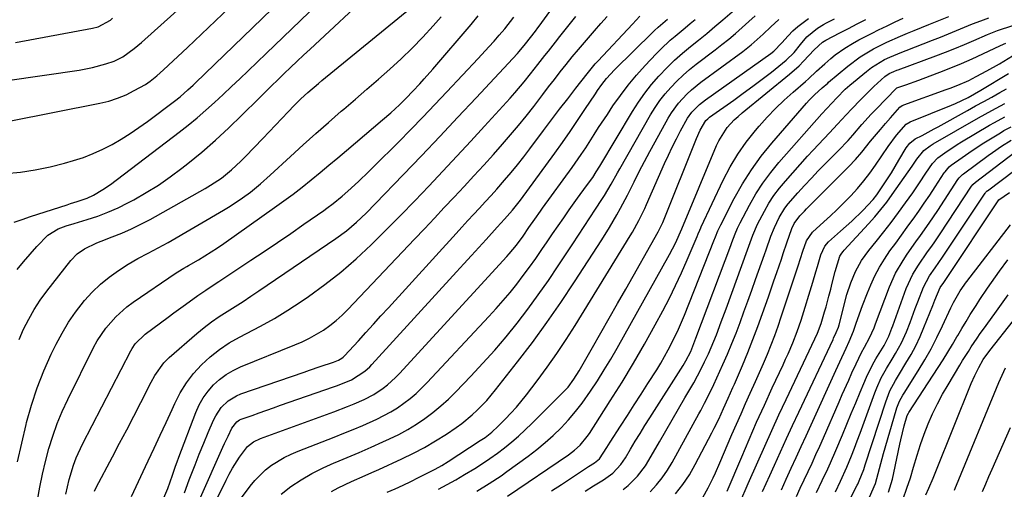
# Model space of a CAD drawing. Units: inches. Extents: x 1820356 to 1825601, y 415747 to 421020.
# Drawn here: x 1820626 to 1820932, y 417240 to 417386 of the extents above; entities that cross this region are included whole.
import ezdxf

# ---------------------------------------------------------------- set-up
doc = ezdxf.new("R2010")
doc.units = ezdxf.units.IN
doc.header["$MEASUREMENT"] = 0
doc.layers.add('7', color=7, linetype='Continuous')
doc.layers.add('8', color=7, linetype='Continuous')

msp = doc.modelspace()

# ---------------------------------------------------------------- linework, layer by layer
at = {"layer": '7', "color": 18}
for points in [[(1820625.01, 417308.69, 1868), (1820626.95, 417311.14, 1868), (1820628.98, 417313.51, 1868), (1820631.07, 417315.84, 1868), (1820634.5, 417319.4, 1868), (1820637.75, 417321.37, 1868), (1820640.18, 417322.27, 1868), (1820642.65, 417323.06, 1868), (1820646.75, 417324.26, 1868), (1820650.01, 417325.33, 1868), (1820653.21, 417326.53, 1868), (1820656.34, 417327.92, 1868), (1820659.41, 417329.45, 1868), (1820661.24, 417330.43, 1868), (1820665.13, 417332.64, 1868), (1820668.92, 417334.99, 1868), (1820672.58, 417337.53, 1868), (1820676.16, 417340.21, 1868), (1820678.01, 417341.67, 1868), (1820682.37, 417345.25, 1868), (1820686.66, 417348.93, 1868), (1820690.81, 417352.75, 1868), (1820694.87, 417356.67, 1868), (1820700.11, 417361.9, 1868), (1820702.08, 417363.86, 1868), (1820704.05, 417365.8, 1868), (1820706.04, 417367.74, 1868), (1820708.03, 417369.66, 1868), (1820710.03, 417371.58, 1868), (1820712.04, 417373.49, 1868), (1820714.06, 417375.39, 1868), (1820716.08, 417377.29, 1868), (1820735.69, 417395.64, 1868)], [(1820649.01, 417239.75, 1878), (1820649.57, 417240.95, 1878), (1820654.62, 417250.48, 1878), (1820656.83, 417254.68, 1878), (1820659.04, 417258.89, 1878), (1820661.22, 417263.11, 1878), (1820663.4, 417267.33, 1878), (1820666.63, 417273.66, 1878), (1820667.79, 417275.75, 1878), (1820670.53, 417279.66, 1878), (1820672.23, 417281.33, 1878), (1820680.82, 417288.78, 1878), (1820683.08, 417290.65, 1878), (1820685.4, 417292.43, 1878), (1820687.8, 417294.1, 1878), (1820690.26, 417295.68, 1878), (1820692.75, 417297.23, 1878), (1820695.23, 417298.8, 1878), (1820697.69, 417300.41, 1878), (1820700.12, 417302.04, 1878), (1820724.06, 417318.34, 1878), (1820727.39, 417320.78, 1878), (1820730.53, 417323.44, 1878), (1820733.54, 417326.28, 1878), (1820736.45, 417329.21, 1878), (1820745.02, 417338.12, 1878), (1820750.73, 417344.08, 1878), (1820756.41, 417350.05, 1878), (1820762.07, 417356.06, 1878), (1820767.71, 417362.08, 1878), (1820780.61, 417375.92, 1878), (1820781.11, 417376.48, 1878), (1820783.12, 417378.91, 1878), (1820786.16, 417382.82, 1878), (1820786.94, 417383.86, 1878), (1820787.32, 417384.39, 1878), (1820796.15, 417396.61, 1878)], [(1820608.27, 417352.1, 1862), (1820650.72, 417360.43, 1862), (1820653.5, 417361.12, 1862), (1820656.21, 417361.97, 1862), (1820658.83, 417363.08, 1862), (1820661.39, 417364.36, 1862), (1820664.85, 417366.29, 1862), (1820666.36, 417367.25, 1862), (1820668.44, 417368.95, 1862), (1820670.43, 417370.77, 1862), (1820677.9, 417377.79, 1862), (1820682.29, 417381.91, 1862), (1820686.67, 417386.04, 1862), (1820691.05, 417390.17, 1862)], [(1820621.29, 417338.54, 1864), (1820625.96, 417339.02, 1864), (1820630.6, 417339.69, 1864), (1820635.18, 417340.65, 1864), (1820639.73, 417341.8, 1864), (1820642.46, 417342.58, 1864), (1820645.57, 417343.59, 1864), (1820648.62, 417344.75, 1864), (1820651.59, 417346.11, 1864), (1820654.49, 417347.62, 1864), (1820657.31, 417349.29, 1864), (1820660.09, 417351.02, 1864), (1820662.8, 417352.86, 1864), (1820665.47, 417354.78, 1864), (1820673.93, 417361.1, 1864), (1820675.64, 417362.43, 1864), (1820678.09, 417364.56, 1864), (1820679.68, 417366.04, 1864), (1820680.46, 417366.78, 1864), (1820704.15, 417389.68, 1864)], [(1820623.98, 417323.4, 1866), (1820626.55, 417324.31, 1866), (1820629.14, 417325.18, 1866), (1820640.48, 417328.86, 1866), (1820641.53, 417329.2, 1866), (1820643.62, 417329.86, 1866), (1820646.73, 417330.92, 1866), (1820648.7, 417331.86, 1866), (1820651.65, 417333.58, 1866), (1820653.95, 417335.19, 1866), (1820675.34, 417351.43, 1866), (1820678.17, 417353.64, 1866), (1820680.96, 417355.91, 1866), (1820683.69, 417358.26, 1866), (1820686.36, 417360.67, 1866), (1820689, 417363.12, 1866), (1820691.62, 417365.58, 1866), (1820694.23, 417368.06, 1866), (1820696.84, 417370.54, 1866), (1820702.37, 417375.87, 1866), (1820707.73, 417381.02, 1866), (1820713.09, 417386.18, 1866), (1820718.46, 417391.33, 1866)], [(1820624.43, 417379.33, 1858), (1820648.42, 417383.73, 1858), (1820650.12, 417384.18, 1858), (1820653.96, 417386.28, 1858), (1820654.64, 417386.84, 1858)], [(1820625.11, 417248.91, 1872), (1820626.38, 417254.73, 1872), (1820627.76, 417260.53, 1872), (1820627.9, 417261.1, 1872), (1820629.45, 417266.54, 1872), (1820631.21, 417271.91, 1872), (1820633.28, 417277.16, 1872), (1820635.58, 417282.33, 1872), (1820637.11, 417285.52, 1872), (1820638.92, 417288.96, 1872), (1820640.89, 417292.29, 1872), (1820643.1, 417295.47, 1872), (1820645.9, 417299.06, 1872), (1820648.3, 417301.68, 1872), (1820650.83, 417304.14, 1872), (1820653.58, 417306.36, 1872), (1820656.48, 417308.41, 1872), (1820659.51, 417310.36, 1872), (1820662.54, 417312.17, 1872), (1820665.67, 417313.8, 1872), (1820667.25, 417314.58, 1872), (1820670.37, 417316.24, 1872), (1820671.91, 417317.11, 1872), (1820689.19, 417327.14, 1872), (1820691.2, 417328.36, 1872), (1820695.1, 417330.99, 1872), (1820697.49, 417332.79, 1872), (1820700.65, 417335.35, 1872), (1820703.69, 417338.04, 1872), (1820710, 417343.9, 1872), (1820713.89, 417347.46, 1872), (1820717.81, 417350.99, 1872), (1820721.77, 417354.47, 1872), (1820725.76, 417357.92, 1872), (1820726.55, 417358.6, 1872), (1820730.16, 417361.69, 1872), (1820733.76, 417364.8, 1872), (1820737.34, 417367.92, 1872), (1820740.91, 417371.06, 1872), (1820744.42, 417374.27, 1872), (1820747.83, 417377.56, 1872), (1820751.12, 417380.99, 1872), (1820754.32, 417384.49, 1872), (1820756.83, 417387.34, 1872)], [(1820631.33, 417236.92, 1874), (1820632.04, 417240.98, 1874), (1820632.84, 417245.01, 1874), (1820633.78, 417249.01, 1874), (1820634.8, 417252.99, 1874), (1820636.01, 417256.92, 1874), (1820637.36, 417260.79, 1874), (1820638.94, 417264.57, 1874), (1820640.67, 417268.29, 1874), (1820648.75, 417284.49, 1874), (1820649.88, 417286.55, 1874), (1820652.5, 417290.45, 1874), (1820655.6, 417294, 1874), (1820659.11, 417297.11, 1874), (1820661.01, 417298.52, 1874), (1820674.44, 417307.71, 1874), (1820674.91, 417308.02, 1874), (1820676.82, 417309.14, 1874), (1820677.78, 417309.69, 1874), (1820678.26, 417309.96, 1874), (1820681.35, 417311.76, 1874), (1820683.35, 417312.96, 1874), (1820687.29, 417315.48, 1874), (1820689.21, 417316.8, 1874), (1820705, 417327.95, 1874), (1820707.91, 417330.04, 1874), (1820710.78, 417332.18, 1874), (1820713.61, 417334.37, 1874), (1820716.41, 417336.6, 1874), (1820719.18, 417338.87, 1874), (1820721.95, 417341.15, 1874), (1820724.7, 417343.44, 1874), (1820727.44, 417345.75, 1874), (1820738.63, 417355.22, 1874), (1820741.15, 417357.41, 1874), (1820743.87, 417359.91, 1874), (1820746.01, 417361.99, 1874), (1820748.08, 417364.15, 1874), (1820750.21, 417366.45, 1874), (1820751.58, 417367.97, 1874), (1820754.27, 417371.04, 1874), (1820766.17, 417384.94, 1874), (1820768.4, 417387.62, 1874)], [(1820640.08, 417238.81, 1876), (1820641.11, 417243.39, 1876), (1820642.46, 417247.89, 1876), (1820643.28, 417250.09, 1876), (1820645.24, 417254.35, 1876), (1820660.27, 417283.4, 1876), (1820660.7, 417284.16, 1876), (1820661.68, 417285.59, 1876), (1820664.8, 417288.63, 1876), (1820671.9, 417293.91, 1876), (1820673.7, 417295.24, 1876), (1820677.31, 417297.86, 1876), (1820681.17, 417300.6, 1876), (1820683.6, 417302.28, 1876), (1820686.88, 417304.45, 1876), (1820687.71, 417304.99, 1876), (1820697.69, 417311.58, 1876), (1820701.83, 417314.34, 1876), (1820705.95, 417317.12, 1876), (1820710.05, 417319.93, 1876), (1820714.13, 417322.77, 1876), (1820720.3, 417327.09, 1876), (1820721.28, 417327.79, 1876), (1820723.22, 417329.23, 1876), (1820726.05, 417331.5, 1876), (1820727.86, 417333.09, 1876), (1820731.1, 417336.08, 1876), (1820734.39, 417339.22, 1876), (1820736, 417340.82, 1876), (1820743.54, 417348.35, 1876), (1820747.36, 417352.21, 1876), (1820751.15, 417356.09, 1876), (1820754.91, 417360.01, 1876), (1820758.64, 417363.95, 1876), (1820768.35, 417374.31, 1876), (1820771.67, 417377.92, 1876), (1820773.3, 417379.76, 1876), (1820774.91, 417381.6, 1876), (1820776.61, 417383.57, 1876), (1820779.46, 417387.21, 1876)], [(1820670.3, 417236.99, 1882), (1820671.82, 417240.64, 1882), (1820673.28, 417244.7, 1882), (1820674.25, 417247.53, 1882), (1820674.76, 417248.94, 1882), (1820675.28, 417250.34, 1882), (1820680.54, 417264.24, 1882), (1820681.59, 417266.58, 1882), (1820682.82, 417268.8, 1882), (1820684.32, 417270.86, 1882), (1820686, 417272.8, 1882), (1820687.91, 417274.51, 1882), (1820689.93, 417276.06, 1882), (1820692.13, 417277.33, 1882), (1820694.45, 417278.44, 1882), (1820711.34, 417285.23, 1882), (1820713.64, 417286.24, 1882), (1820715.89, 417287.33, 1882), (1820718.07, 417288.56, 1882), (1820720.21, 417289.87, 1882), (1820722.25, 417291.33, 1882), (1820724.22, 417292.86, 1882), (1820726.08, 417294.53, 1882), (1820727.86, 417296.29, 1882), (1820748.54, 417318.12, 1882), (1820751.63, 417321.4, 1882), (1820754.73, 417324.68, 1882), (1820757.82, 417327.96, 1882), (1820760.92, 417331.24, 1882), (1820763.99, 417334.54, 1882), (1820767.05, 417337.85, 1882), (1820770.09, 417341.18, 1882), (1820773.1, 417344.53, 1882), (1820775.92, 417347.68, 1882), (1820778.42, 417350.55, 1882), (1820780.88, 417353.46, 1882), (1820783.28, 417356.43, 1882), (1820785.63, 417359.44, 1882), (1820788.45, 417363.14, 1882), (1820790.27, 417365.49, 1882), (1820792.09, 417367.84, 1882), (1820793.91, 417370.19, 1882), (1820795.76, 417372.52, 1882), (1820797.63, 417374.83, 1882), (1820799.53, 417377.12, 1882), (1820802.64, 417380.76, 1882), (1820804.57, 417382.99, 1882), (1820806.5, 417385.22, 1882), (1820808.43, 417387.45, 1882)], [(1820677.03, 417239.23, 1884), (1820678.51, 417243.28, 1884), (1820680.29, 417247.94, 1884), (1820681.62, 417251.32, 1884), (1820683, 417254.68, 1884), (1820684.41, 417258.03, 1884), (1820686.06, 417261.88, 1884), (1820686.75, 417263.24, 1884), (1820688.45, 417265.74, 1884), (1820690.62, 417267.87, 1884), (1820693.17, 417269.46, 1884), (1820694.58, 417270.05, 1884), (1820714.25, 417276.82, 1884), (1820715.88, 417277.38, 1884), (1820719.16, 417278.49, 1884), (1820723.36, 417279.89, 1884), (1820724.96, 417280.52, 1884), (1820725.95, 417281.1, 1884), (1820726.39, 417281.47, 1884), (1820726.6, 417281.67, 1884), (1820726.8, 417281.87, 1884), (1820731.09, 417286.57, 1884), (1820733.43, 417289.13, 1884), (1820735.77, 417291.7, 1884), (1820738.11, 417294.26, 1884), (1820740.45, 417296.83, 1884), (1820761.5, 417319.96, 1884), (1820763.31, 417321.93, 1884), (1820765.12, 417323.9, 1884), (1820766.93, 417325.86, 1884), (1820768.76, 417327.81, 1884), (1820770.57, 417329.77, 1884), (1820772.38, 417331.74, 1884), (1820774.16, 417333.73, 1884), (1820776.54, 417336.45, 1884), (1820778.58, 417338.85, 1884), (1820780.58, 417341.27, 1884), (1820782.53, 417343.74, 1884), (1820784.43, 417346.24, 1884), (1820788.66, 417351.9, 1884), (1820791.15, 417355.23, 1884), (1820793.67, 417358.54, 1884), (1820796.2, 417361.84, 1884), (1820798.75, 417365.13, 1884), (1820802.23, 417369.58, 1884), (1820803.92, 417371.65, 1884), (1820804.79, 417372.65, 1884), (1820805.69, 417373.64, 1884), (1820816.33, 417385.03, 1884), (1820818.67, 417387.51, 1884)], [(1820682.01, 417237.75, 1886), (1820688.95, 417253.42, 1886), (1820689.47, 417254.58, 1886), (1820690.54, 417256.89, 1886), (1820691.75, 417259.41, 1886), (1820693.3, 417261.38, 1886), (1820694.14, 417261.91, 1886), (1820694.6, 417262.11, 1886), (1820698.05, 417263.35, 1886), (1820700.26, 417264.14, 1886), (1820704.69, 417265.71, 1886), (1820706.9, 417266.48, 1886), (1820723.39, 417272.2, 1886), (1820724.64, 417272.65, 1886), (1820728.93, 417274.41, 1886), (1820733.14, 417277.06, 1886), (1820734.62, 417278.4, 1886), (1820735.31, 417279.12, 1886), (1820761.62, 417307.98, 1886), (1820763.93, 417310.5, 1886), (1820766.23, 417313.03, 1886), (1820768.53, 417315.56, 1886), (1820770.83, 417318.09, 1886), (1820774.3, 417321.9, 1886), (1820776.58, 417324.38, 1886), (1820779.04, 417327.15, 1886), (1820781.53, 417330.32, 1886), (1820792.17, 417344.91, 1886), (1820794.58, 417348.26, 1886), (1820796.96, 417351.63, 1886), (1820799.28, 417355.04, 1886), (1820801.58, 417358.47, 1886), (1820804.81, 417363.37, 1886), (1820805.47, 417364.35, 1886), (1820806.86, 417366.29, 1886), (1820808.32, 417368.16, 1886), (1820810.73, 417370.78, 1886), (1820822.65, 417382.53, 1886), (1820823.2, 417383.07, 1886), (1820824.33, 417384.11, 1886), (1820827.25, 417386.61, 1886)], [(1820683.11, 417229.29, 1888), (1820689.96, 417243.22, 1888), (1820690.91, 417245.06, 1888), (1820691.92, 417246.87, 1888), (1820694.14, 417250.36, 1888), (1820696.6, 417253.67, 1888), (1820698.49, 417255.09, 1888), (1820700.64, 417256.12, 1888), (1820723.44, 417264.44, 1888), (1820727.69, 417266.07, 1888), (1820729.79, 417266.94, 1888), (1820732.9, 417268.3, 1888), (1820735.94, 417269.86, 1888), (1820738.79, 417271.76, 1888), (1820740.13, 417272.82, 1888), (1820742.67, 417275.12, 1888), (1820743.86, 417276.35, 1888), (1820777.23, 417312.73, 1888), (1820778.01, 417313.59, 1888), (1820780.24, 417316.27, 1888), (1820782.32, 417319.07, 1888), (1820784.16, 417321.77, 1888), (1820785.94, 417324.35, 1888), (1820787.75, 417326.9, 1888), (1820788.36, 417327.74, 1888), (1820797.59, 417340.44, 1888), (1820800.44, 417344.5, 1888), (1820801.81, 417346.56, 1888), (1820804.48, 417350.74, 1888), (1820805.82, 417352.83, 1888), (1820808.54, 417356.97, 1888), (1820810.26, 417359.58, 1888), (1820812.58, 417362.88, 1888), (1820815.01, 417366.09, 1888), (1820817.6, 417369.18, 1888), (1820820.3, 417372.18, 1888), (1820823.76, 417375.82, 1888), (1820825.17, 417377.26, 1888), (1820828.11, 417380, 1888), (1820829.64, 417381.31, 1888), (1820832.73, 417383.88, 1888), (1820834.27, 417385.18, 1888), (1820835.81, 417386.48, 1888)], [(1820707.04, 417238.87, 1892), (1820710.1, 417241.21, 1892), (1820713.34, 417243.32, 1892), (1820716.65, 417245.27, 1892), (1820720.09, 417247.01, 1892), (1820723.61, 417248.59, 1892), (1820723.91, 417248.71, 1892), (1820727.63, 417250.26, 1892), (1820731.34, 417251.83, 1892), (1820735.04, 417253.45, 1892), (1820738.72, 417255.08, 1892), (1820740.79, 417256.01, 1892), (1820743.64, 417257.4, 1892), (1820746.44, 417258.9, 1892), (1820749.14, 417260.57, 1892), (1820751.77, 417262.34, 1892), (1820754.3, 417264.26, 1892), (1820756.76, 417266.27, 1892), (1820759.1, 417268.41, 1892), (1820761.37, 417270.64, 1892), (1820766.09, 417275.55, 1892), (1820769.83, 417279.55, 1892), (1820773.49, 417283.63, 1892), (1820777.02, 417287.81, 1892), (1820780.47, 417292.07, 1892), (1820783.8, 417296.42, 1892), (1820787.06, 417300.82, 1892), (1820790.21, 417305.3, 1892), (1820793.29, 417309.84, 1892), (1820797.83, 417316.69, 1892), (1820799.59, 417319.37, 1892), (1820801.36, 417322.06, 1892), (1820803.11, 417324.75, 1892), (1820804.86, 417327.44, 1892), (1820806.86, 417330.53, 1892), (1820807.6, 417331.69, 1892), (1820809.71, 417335.22, 1892), (1820811.74, 417338.79, 1892), (1820812.42, 417339.98, 1892), (1820822.01, 417356.78, 1892), (1820823.41, 417359.05, 1892), (1820824.91, 417361.25, 1892), (1820826.55, 417363.35, 1892), (1820828.29, 417365.37, 1892), (1820830.16, 417367.28, 1892), (1820832.09, 417369.13, 1892), (1820834.11, 417370.87, 1892), (1820836.19, 417372.54, 1892), (1820842.04, 417376.99, 1892), (1820844.19, 417378.66, 1892), (1820846.31, 417380.37, 1892), (1820848.39, 417382.13, 1892), (1820850.44, 417383.93, 1892), (1820852.53, 417385.81, 1892), (1820854.49, 417387.57, 1892)], [(1820722.76, 417239.67, 1894), (1820724.79, 417240.77, 1894), (1820728.96, 417242.76, 1894), (1820733.2, 417244.62, 1894), (1820735.31, 417245.57, 1894), (1820737.42, 417246.52, 1894), (1820744.65, 417249.81, 1894), (1820748.21, 417251.54, 1894), (1820751.71, 417253.39, 1894), (1820755.12, 417255.4, 1894), (1820758.46, 417257.54, 1894), (1820761.51, 417259.59, 1894), (1820763.24, 417260.83, 1894), (1820766.53, 417263.5, 1894), (1820768.09, 417264.94, 1894), (1820771.03, 417268.01, 1894), (1820773.77, 417271.26, 1894), (1820780.58, 417279.95, 1894), (1820785.21, 417286.03, 1894), (1820789.73, 417292.19, 1894), (1820794.09, 417298.47, 1894), (1820798.32, 417304.83, 1894), (1820806.8, 417317.93, 1894), (1820809.22, 417321.8, 1894), (1820811.53, 417325.75, 1894), (1820812.64, 417327.74, 1894), (1820814.79, 417331.78, 1894), (1820816.9, 417336.02, 1894), (1820818.48, 417339.16, 1894), (1820820.09, 417342.28, 1894), (1820821.74, 417345.38, 1894), (1820823.42, 417348.46, 1894), (1820827.48, 417355.8, 1894), (1820828.46, 417357.43, 1894), (1820830.7, 417360.49, 1894), (1820833.29, 417363.27, 1894), (1820834.68, 417364.56, 1894), (1820837.64, 417366.95, 1894), (1820850.65, 417376.48, 1894), (1820853.27, 417378.54, 1894), (1820856.96, 417381.9, 1894), (1820859.38, 417384.2, 1894), (1820861.92, 417386.52, 1894)], [(1820740.05, 417239.44, 1896), (1820742.52, 417240.5, 1896), (1820744.98, 417241.6, 1896), (1820747.41, 417242.77, 1896), (1820749.83, 417243.97, 1896), (1820755.03, 417246.64, 1896), (1820757.06, 417247.75, 1896), (1820759.02, 417248.96, 1896), (1820769.02, 417255.48, 1896), (1820770.5, 417256.49, 1896), (1820772.6, 417258.15, 1896), (1820774.57, 417259.97, 1896), (1820776.83, 417262.25, 1896), (1820778.55, 417264.05, 1896), (1820780.23, 417265.9, 1896), (1820783.39, 417269.76, 1896), (1820786.71, 417274.1, 1896), (1820789.83, 417278.31, 1896), (1820792.85, 417282.57, 1896), (1820795.75, 417286.92, 1896), (1820798.55, 417291.33, 1896), (1820815.64, 417319.14, 1896), (1820816.35, 417320.32, 1896), (1820818.35, 417323.94, 1896), (1820820.15, 417327.66, 1896), (1820820.72, 417328.92, 1896), (1820826.33, 417341.66, 1896), (1820827.51, 417344.24, 1896), (1820828.72, 417346.8, 1896), (1820830, 417349.33, 1896), (1820831.31, 417351.85, 1896), (1820833.5, 417355.81, 1896), (1820834.83, 417357.64, 1896), (1820837.24, 417360.07, 1896), (1820839.03, 417361.47, 1896), (1820859.4, 417375.92, 1896), (1820860.33, 417376.65, 1896), (1820862.8, 417379.21, 1896), (1820864.79, 417381.44, 1896), (1820866.24, 417382.93, 1896), (1820867.77, 417384.33, 1896), (1820871.14, 417386.76, 1896)], [(1820755.98, 417240.34, 1898), (1820758.72, 417241.82, 1898), (1820761.44, 417243.34, 1898), (1820764.13, 417244.92, 1898), (1820767.3, 417246.83, 1898), (1820769.68, 417248.36, 1898), (1820772.03, 417249.93, 1898), (1820774.32, 417251.58, 1898), (1820776.58, 417253.28, 1898), (1820778.78, 417255.06, 1898), (1820780.94, 417256.89, 1898), (1820783.02, 417258.8, 1898), (1820785.06, 417260.76, 1898), (1820794.94, 417270.63, 1898), (1820796.32, 417272.13, 1898), (1820798.16, 417274.58, 1898), (1820799.79, 417277.19, 1898), (1820803.94, 417284.48, 1898), (1820806.53, 417289.02, 1898), (1820809.11, 417293.56, 1898), (1820811.69, 417298.1, 1898), (1820814.27, 417302.64, 1898), (1820824.35, 417320.39, 1898), (1820824.81, 417321.22, 1898), (1820825.82, 417323.38, 1898), (1820826, 417323.82, 1898), (1820836.24, 417349.49, 1898), (1820837.38, 417352.06, 1898), (1820839.2, 417355.1, 1898), (1820839.76, 417355.62, 1898), (1820840.06, 417355.86, 1898), (1820840.36, 417356.09, 1898), (1820847.85, 417361.4, 1898), (1820850.81, 417363.53, 1898), (1820853.76, 417365.69, 1898), (1820856.66, 417367.9, 1898), (1820859.55, 417370.13, 1898), (1820864.18, 417373.77, 1898), (1820866.64, 417376.24, 1898), (1820868.62, 417378.67, 1898), (1820870.58, 417381.13, 1898), (1820873.91, 417383.82, 1898), (1820875.79, 417384.92, 1898), (1820876.75, 417385.43, 1898), (1820879.24, 417386.68, 1898)], [(1820777.46, 417238.21, 1902), (1820796.42, 417251.09, 1902), (1820798.3, 417252.5, 1902), (1820800.03, 417254.08, 1902), (1820802.3, 417256.77, 1902), (1820802.97, 417257.74, 1902), (1820809.45, 417267.84, 1902), (1820813.1, 417273.67, 1902), (1820816.66, 417279.55, 1902), (1820820.08, 417285.5, 1902), (1820823.42, 417291.51, 1902), (1820825.78, 417295.89, 1902), (1820827.82, 417299.77, 1902), (1820829.77, 417303.7, 1902), (1820831.62, 417307.67, 1902), (1820833.39, 417311.69, 1902), (1820836.51, 417319.02, 1902), (1820836.82, 417319.77, 1902), (1820837.26, 417320.9, 1902), (1820837.57, 417321.64, 1902), (1820837.74, 417322.01, 1902), (1820844.6, 417336.51, 1902), (1820846.74, 417340.6, 1902), (1820849.08, 417344.55, 1902), (1820851.73, 417348.31, 1902), (1820854.59, 417351.93, 1902), (1820855.74, 417353.28, 1902), (1820858.23, 417356.07, 1902), (1820860.81, 417358.77, 1902), (1820863.51, 417361.35, 1902), (1820866.29, 417363.85, 1902), (1820870.2, 417367.21, 1902), (1820871.08, 417367.98, 1902), (1820873.63, 417370.36, 1902), (1820876.18, 417372.73, 1902), (1820878.04, 417374.34, 1902), (1820879.44, 417375.47, 1902), (1820882.38, 417377.55, 1902), (1820884.78, 417378.99, 1902), (1820886.78, 417380.11, 1902), (1820890.86, 417382.26, 1902), (1820892.92, 417383.28, 1902), (1820895.58, 417384.55, 1902), (1820898.06, 417385.72, 1902), (1820900.55, 417386.86, 1902)], [(1820791.19, 417239.86, 1904), (1820794.26, 417241.89, 1904), (1820797.34, 417243.91, 1904), (1820802.66, 417247.39, 1904), (1820804.54, 417248.56, 1904), (1820806.09, 417249.86, 1904), (1820808.35, 417253.39, 1904), (1820809.37, 417254.98, 1904), (1820812.62, 417259.99, 1904), (1820814.76, 417263.29, 1904), (1820816.9, 417266.59, 1904), (1820819.02, 417269.9, 1904), (1820821.14, 417273.21, 1904), (1820823.88, 417277.5, 1904), (1820825.14, 417279.54, 1904), (1820827.5, 417283.69, 1904), (1820829.66, 417287.96, 1904), (1820830.67, 417290.12, 1904), (1820832.54, 417294.53, 1904), (1820841.71, 417317.61, 1904), (1820842.21, 417318.88, 1904), (1820842.94, 417320.78, 1904), (1820843.49, 417322.02, 1904), (1820843.79, 417322.63, 1904), (1820847.99, 417330.76, 1904), (1820850.56, 417335.32, 1904), (1820853.33, 417339.74, 1904), (1820856.42, 417343.95, 1904), (1820859.71, 417348.02, 1904), (1820870.53, 417360.45, 1904), (1820871.33, 417361.34, 1904), (1820873.01, 417363.04, 1904), (1820875.39, 417365.19, 1904), (1820877.08, 417366.71, 1904), (1820877.37, 417366.96, 1904), (1820883.34, 417371.99, 1904), (1820887.21, 417374.89, 1904), (1820891.37, 417377.38, 1904), (1820895.51, 417379.4, 1904), (1820899.72, 417381.29, 1904), (1820901.85, 417382.19, 1904), (1820903.98, 417383.07, 1904), (1820908.52, 417384.91, 1904), (1820910.59, 417385.75, 1904), (1820914.71, 417387.42, 1904)], [(1820801.64, 417239.81, 1906), (1820804.2, 417241.44, 1906), (1820807.29, 417243.27, 1906), (1820810.26, 417245.4, 1906), (1820812.77, 417248.08, 1906), (1820814.15, 417250.11, 1906), (1820815.78, 417252.88, 1906), (1820817.23, 417255.31, 1906), (1820818.71, 417257.74, 1906), (1820820.2, 417260.15, 1906), (1820821.72, 417262.55, 1906), (1820832.14, 417278.9, 1906), (1820832.98, 417280.31, 1906), (1820834.47, 417283.22, 1906), (1820836.07, 417287.33, 1906), (1820846.93, 417316.2, 1906), (1820847.27, 417317.09, 1906), (1820848.26, 417319.78, 1906), (1820848.99, 417321.54, 1906), (1820849.39, 417322.4, 1906), (1820849.83, 417323.25, 1906), (1820852.74, 417328.72, 1906), (1820854.76, 417332.22, 1906), (1820856.94, 417335.61, 1906), (1820859.35, 417338.84, 1906), (1820861.91, 417341.96, 1906), (1820875.28, 417357.13, 1906), (1820878.4, 417360.49, 1906), (1820879.87, 417362.1, 1906), (1820882.56, 417364.78, 1906), (1820883.99, 417366.04, 1906), (1820889.15, 417370.34, 1906), (1820890.66, 417371.53, 1906), (1820894.77, 417374.01, 1906), (1820896.39, 417374.75, 1906), (1820900.18, 417376.35, 1906), (1820901.45, 417376.86, 1906), (1820909.63, 417380.02, 1906), (1820912.15, 417381.01, 1906), (1820914.66, 417382.01, 1906), (1820917.16, 417383.04, 1906), (1820919.66, 417384.09, 1906), (1820922.16, 417385.11, 1906), (1820924.68, 417386.1, 1906), (1820927.22, 417387.02, 1906)], [(1820813.42, 417240.26, 1908), (1820815, 417241.53, 1908), (1820817.89, 417244.42, 1908), (1820820.36, 417247.66, 1908), (1820821.44, 417249.4, 1908), (1820824.71, 417255.11, 1908), (1820826.68, 417258.54, 1908), (1820828.66, 417261.96, 1908), (1820830.65, 417265.38, 1908), (1820832.65, 417268.79, 1908), (1820834.18, 417271.38, 1908), (1820835.4, 417273.5, 1908), (1820837.71, 417277.81, 1908), (1820838.8, 417280, 1908), (1820839.97, 417282.48, 1908), (1820841.67, 417286.44, 1908), (1820842.45, 417288.44, 1908), (1820843.96, 417292.48, 1908), (1820845.45, 417296.52, 1908), (1820852.15, 417314.79, 1908), (1820852.99, 417317.1, 1908), (1820853.84, 417319.4, 1908), (1820855.28, 417322.79, 1908), (1820857.38, 417326.81, 1908), (1820858.81, 417329.3, 1908), (1820860.36, 417331.71, 1908), (1820862.08, 417334, 1908), (1820863.91, 417336.21, 1908), (1820870.84, 417343.97, 1908), (1820872.51, 417345.81, 1908), (1820874.19, 417347.64, 1908), (1820877.62, 417351.24, 1908), (1820880.16, 417353.87, 1908), (1820882.81, 417356.77, 1908), (1820884.57, 417358.71, 1908), (1820885.48, 417359.65, 1908), (1820886.39, 417360.59, 1908), (1820891.39, 417365.62, 1908), (1820894.86, 417368.72, 1908), (1820896.17, 417369.63, 1908), (1820897.69, 417370.34, 1908), (1820898.53, 417370.68, 1908), (1820898.96, 417370.84, 1908), (1820910.74, 417375.17, 1908), (1820913.71, 417376.3, 1908), (1820916.66, 417377.46, 1908), (1820919.6, 417378.68, 1908), (1820922.51, 417379.94, 1908), (1820926.81, 417381.82, 1908), (1820929.9, 417383.04, 1908), (1820934.64, 417384.6, 1908)], [(1820829.7, 417238.98, 1912), (1820832, 417241.84, 1912), (1820834.04, 417244.89, 1912), (1820835.89, 417248.08, 1912), (1820841.03, 417257.89, 1912), (1820841.76, 417259.31, 1912), (1820843.17, 417262.18, 1912), (1820844.68, 417265.46, 1912), (1820846.16, 417268.7, 1912), (1820847.6, 417271.96, 1912), (1820848.07, 417273.05, 1912), (1820850.54, 417278.85, 1912), (1820852.2, 417282.86, 1912), (1820853.81, 417286.89, 1912), (1820855.33, 417290.95, 1912), (1820856.81, 417295.03, 1912), (1820858.62, 417300.19, 1912), (1820859.5, 417302.71, 1912), (1820860.37, 417305.22, 1912), (1820861.24, 417307.74, 1912), (1820862.69, 417311.97, 1912), (1820863.26, 417313.64, 1912), (1820864.39, 417316.98, 1912), (1820865.93, 417321.46, 1912), (1820866.61, 417322.98, 1912), (1820868.46, 417325.43, 1912), (1820869.83, 417326.88, 1912), (1820870.52, 417327.6, 1912), (1820871.22, 417328.3, 1912), (1820881.51, 417338.52, 1912), (1820883.63, 417340.7, 1912), (1820885.7, 417342.93, 1912), (1820887.69, 417345.23, 1912), (1820890.44, 417348.61, 1912), (1820893.47, 417352.29, 1912), (1820895.02, 417354.1, 1912), (1820896.6, 417355.89, 1912), (1820899.55, 417359.17, 1912), (1820900.25, 417359.71, 1912), (1820900.57, 417359.87, 1912), (1820900.73, 417359.94, 1912), (1820913.96, 417364.7, 1912), (1820915.15, 417365.13, 1912), (1820917.52, 417366.04, 1912), (1820921.02, 417367.53, 1912), (1820922.16, 417368.1, 1912), (1820923.28, 417368.69, 1912), (1820926.58, 417370.5, 1912), (1820930.47, 417372.73, 1912), (1820934.56, 417375.18, 1912)], [(1820838.27, 417237.82, 1914), (1820839.92, 417240.83, 1914), (1820841.43, 417243.92, 1914), (1820842.15, 417245.48, 1914), (1820843.54, 417248.62, 1914), (1820847.3, 417257.4, 1914), (1820848.7, 417260.63, 1914), (1820850.11, 417263.85, 1914), (1820851.54, 417267.05, 1914), (1820853, 417270.26, 1914), (1820854.61, 417273.83, 1914), (1820855.87, 417276.67, 1914), (1820857.1, 417279.52, 1914), (1820858.32, 417282.38, 1914), (1820859.48, 417285.26, 1914), (1820860.6, 417288.15, 1914), (1820861.65, 417291.07, 1914), (1820862.65, 417294.01, 1914), (1820867.86, 417309.9, 1914), (1820869.33, 417314.4, 1914), (1820870.47, 417317.6, 1914), (1820872.3, 417320.31, 1914), (1820875.91, 417323.55, 1914), (1820877.96, 417325.41, 1914), (1820879.96, 417327.3, 1914), (1820881.92, 417329.24, 1914), (1820884.27, 417331.66, 1914), (1820886.32, 417333.92, 1914), (1820888.29, 417336.25, 1914), (1820890.15, 417338.68, 1914), (1820891.94, 417341.17, 1914), (1820895.91, 417347.01, 1914), (1820898.45, 417350.46, 1914), (1820901.44, 417353.93, 1914), (1820902.73, 417354.66, 1914), (1820915.54, 417359.8, 1914), (1820916.87, 417360.36, 1914), (1820920.75, 417362.24, 1914), (1820924.69, 417364.44, 1914), (1820933.29, 417369.66, 1914)], [(1820845.8, 417239.75, 1916), (1820850.32, 417250.44, 1916), (1820852.63, 417255.83, 1916), (1820854.98, 417261.19, 1916), (1820857.39, 417266.53, 1916), (1820859.83, 417271.86, 1916), (1820863.19, 417279.08, 1916), (1820863.97, 417280.78, 1916), (1820864.74, 417282.49, 1916), (1820866.22, 417285.94, 1916), (1820867.58, 417289.44, 1916), (1820868.19, 417291.21, 1916), (1820868.78, 417292.99, 1916), (1820872.46, 417304.82, 1916), (1820873.43, 417308.02, 1916), (1820873.9, 417309.63, 1916), (1820874.93, 417313.32, 1916), (1820876.17, 417315.97, 1916), (1820877.33, 417317.28, 1916), (1820881.11, 417320.61, 1916), (1820884.6, 417323.79, 1916), (1820887.97, 417327.08, 1916), (1820891.23, 417330.47, 1916), (1820892.32, 417331.93, 1916), (1820894.43, 417335.05, 1916), (1820896.88, 417338.82, 1916), (1820899.18, 417342.67, 1916), (1820901.44, 417346.55, 1916), (1820902.61, 417348.04, 1916), (1820904.32, 417349.33, 1916), (1820906.43, 417350.44, 1916), (1820910.17, 417352.43, 1916), (1820911.4, 417353.11, 1916), (1820920.58, 417358.18, 1916), (1820923.1, 417359.57, 1916), (1820925.61, 417360.96, 1916), (1820928.13, 417362.35, 1916), (1820930.65, 417363.74, 1916), (1820932.68, 417364.86, 1916)], [(1820850.35, 417237.59, 1918), (1820851.71, 417240.67, 1918), (1820852.38, 417242.2, 1918), (1820855.32, 417248.89, 1918), (1820857.48, 417253.77, 1918), (1820859.67, 417258.63, 1918), (1820861.9, 417263.47, 1918), (1820864.17, 417268.3, 1918), (1820873.12, 417287.18, 1918), (1820873.92, 417288.94, 1918), (1820875.05, 417291.95, 1918), (1820876.13, 417295.54, 1918), (1820876.6, 417297.15, 1918), (1820877.47, 417300.4, 1918), (1820878.03, 417302.61, 1918), (1820878.48, 417304.43, 1918), (1820879.38, 417308.08, 1918), (1820880.87, 417312.83, 1918), (1820881.51, 417313.81, 1918), (1820881.87, 417314.27, 1918), (1820882.25, 417314.71, 1918), (1820889.82, 417322.92, 1918), (1820891.77, 417325.12, 1918), (1820893.65, 417327.36, 1918), (1820895.44, 417329.68, 1918), (1820897.17, 417332.05, 1918), (1820903.36, 417340.9, 1918), (1820904.82, 417343.06, 1918), (1820907.03, 417345.74, 1918), (1820908.91, 417347.15, 1918), (1820909.91, 417347.76, 1918), (1820924.01, 417355.87, 1918), (1820928.08, 417358.15, 1918), (1820932.2, 417360.33, 1918)], [(1820862.66, 417240.16, 1922), (1820864.2, 417243.52, 1922), (1820865.75, 417246.89, 1922), (1820867.29, 417250.25, 1922), (1820868.83, 417253.62, 1922), (1820870.37, 417256.99, 1922), (1820871.9, 417260.36, 1922), (1820879.64, 417277.33, 1922), (1820880.85, 417279.99, 1922), (1820882.81, 417284.26, 1922), (1820883.75, 417286.35, 1922), (1820885.09, 417289.51, 1922), (1820885.86, 417291.66, 1922), (1820886.47, 417293.52, 1922), (1820887.88, 417297.53, 1922), (1820889.45, 417301.47, 1922), (1820890.51, 417303.98, 1922), (1820891.78, 417306.72, 1922), (1820893.18, 417309.39, 1922), (1820894.75, 417311.96, 1922), (1820896.44, 417314.47, 1922), (1820898.22, 417316.92, 1922), (1820900, 417319.37, 1922), (1820901.77, 417321.83, 1922), (1820903.54, 417324.29, 1922), (1820903.63, 417324.41, 1922), (1820905.38, 417326.88, 1922), (1820907.11, 417329.37, 1922), (1820908.8, 417331.88, 1922), (1820910.47, 417334.41, 1922), (1820913.34, 417338.81, 1922), (1820913.57, 417339.14, 1922), (1820914.9, 417340.63, 1922), (1820915.52, 417341.13, 1922), (1820918.92, 417343.57, 1922), (1820920.96, 417345, 1922), (1820925.12, 417347.75, 1922), (1820927.23, 417349.07, 1922), (1820930.82, 417351.26, 1922), (1820931.91, 417351.9, 1922), (1820934.15, 417353.1, 1922)], [(1820867.33, 417238.08, 1924), (1820868.56, 417240.69, 1924), (1820869.78, 417243.29, 1924), (1820871, 417245.89, 1924), (1820872.21, 417248.51, 1924), (1820873.4, 417251.12, 1924), (1820874.58, 417253.75, 1924), (1820875.74, 417256.38, 1924), (1820880.61, 417267.5, 1924), (1820881.61, 417269.78, 1924), (1820883.62, 417274.34, 1924), (1820884.63, 417276.62, 1924), (1820885.89, 417279.39, 1924), (1820887.62, 417282.88, 1924), (1820888.53, 417284.6, 1924), (1820890.07, 417287.42, 1924), (1820891.49, 417290.52, 1924), (1820891.99, 417291.8, 1924), (1820896.3, 417303.3, 1924), (1820898.17, 417307.55, 1924), (1820900.52, 417311.55, 1924), (1820901.82, 417313.48, 1924), (1820904.49, 417317.31, 1924), (1820905.9, 417319.27, 1924), (1820908.64, 417323.15, 1924), (1820911.29, 417327.09, 1924), (1820917.58, 417336.69, 1924), (1820917.94, 417337.2, 1924), (1820919.03, 417338.3, 1924), (1820919.28, 417338.49, 1924), (1820926.94, 417344.12, 1924), (1820928.32, 417345.12, 1924), (1820931.14, 417347.04, 1924), (1820934.19, 417348.98, 1924)], [(1820873.63, 417239.37, 1926), (1820875.4, 417243.06, 1926), (1820877.14, 417246.76, 1926), (1820877.99, 417248.62, 1926), (1820879.61, 417252.37, 1926), (1820881.65, 417257.26, 1926), (1820883.03, 417260.59, 1926), (1820884.41, 417263.91, 1926), (1820885.78, 417267.24, 1926), (1820887.15, 417270.57, 1926), (1820888.27, 417273.29, 1926), (1820889.12, 417275.24, 1926), (1820891.02, 417279.04, 1926), (1820892.07, 417280.89, 1926), (1820893.59, 417283.43, 1926), (1820894.6, 417285.09, 1926), (1820896.11, 417287.95, 1926), (1820897.04, 417290.42, 1926), (1820897.31, 417291.16, 1926), (1820901.49, 417302.79, 1926), (1820903.56, 417307.28, 1926), (1820905.32, 417310.09, 1926), (1820908.16, 417314.17, 1926), (1820909.19, 417315.6, 1926), (1820910.17, 417316.98, 1926), (1820912.06, 417319.78, 1926), (1820921.82, 417334.58, 1926), (1820921.95, 417334.76, 1926), (1820922.22, 417335.11, 1926), (1820923.02, 417335.86, 1926), (1820935.33, 417345.19, 1926)], [(1820879.46, 417239.59, 1928), (1820881.06, 417242.83, 1928), (1820883.06, 417247.21, 1928), (1820884.47, 417250.75, 1928), (1820885.38, 417253.09, 1928), (1820886.28, 417255.43, 1928), (1820887.16, 417257.78, 1928), (1820888.03, 417260.13, 1928), (1820891.75, 417270.36, 1928), (1820892.37, 417271.93, 1928), (1820893.76, 417274.98, 1928), (1820895.37, 417277.94, 1928), (1820897.08, 417280.84, 1928), (1820898.18, 417282.62, 1928), (1820900.02, 417285.9, 1928), (1820901.55, 417289.33, 1928), (1820902.68, 417292.25, 1928), (1820904.31, 417296.54, 1928), (1820905.11, 417298.7, 1928), (1820906.83, 417303.26, 1928), (1820908.77, 417306.72, 1928), (1820910.5, 417309.19, 1928), (1820912.82, 417312.5, 1928), (1820926.06, 417332.47, 1928), (1820926.14, 417332.57, 1928), (1820926.3, 417332.78, 1928), (1820926.67, 417333.14, 1928), (1820926.78, 417333.22, 1928), (1820935.32, 417339.62, 1928)], [(1820890.11, 417237.85, 1932), (1820891.91, 417242.11, 1932), (1820892.75, 417245.22, 1932), (1820893.99, 417249.9, 1932), (1820894.43, 417251.46, 1932), (1820898.33, 417264.97, 1932), (1820898.55, 417265.67, 1932), (1820899.41, 417267.71, 1932), (1820900.48, 417269.64, 1932), (1820900.86, 417270.27, 1932), (1820905.2, 417277.19, 1932), (1820907.25, 417280.6, 1932), (1820909.21, 417284.06, 1932), (1820911.04, 417287.59, 1932), (1820912.79, 417291.18, 1932), (1820915.4, 417296.82, 1932), (1820916.17, 417298.4, 1932), (1820918.25, 417302.08, 1932), (1820919.51, 417303.87, 1932), (1820919.95, 417304.45, 1932), (1820920.39, 417305.03, 1932), (1820933.96, 417322.56, 1932)], [(1820895.98, 417239.42, 1934), (1820897.19, 417243.45, 1934), (1820897.67, 417245.5, 1934), (1820899.53, 417254.34, 1934), (1820899.84, 417255.77, 1934), (1820900.86, 417260.06, 1934), (1820901.81, 417263.35, 1934), (1820902.18, 417264, 1934), (1820902.31, 417264.21, 1934), (1820911.47, 417278.24, 1934), (1820912.98, 417280.59, 1934), (1820914.45, 417282.96, 1934), (1820915.88, 417285.35, 1934), (1820917.29, 417287.76, 1934), (1820917.54, 417288.19, 1934), (1820918.81, 417290.39, 1934), (1820920.11, 417292.57, 1934), (1820921.44, 417294.74, 1934), (1820923.21, 417297.52, 1934), (1820924.39, 417299.33, 1934), (1820926.79, 417302.93, 1934), (1820929.25, 417306.48, 1934), (1820930.51, 417308.23, 1934), (1820933.1, 417311.7, 1934)], [(1820900.54, 417237.43, 1936), (1820901.74, 417240.67, 1936), (1820902.81, 417243.96, 1936), (1820903.79, 417247.28, 1936), (1820904.87, 417251, 1936), (1820905.92, 417254.26, 1936), (1820907.09, 417257.48, 1936), (1820908.34, 417260.67, 1936), (1820909.72, 417263.81, 1936), (1820911.19, 417266.9, 1936), (1820912.81, 417269.92, 1936), (1820914.51, 417272.89, 1936), (1820918.18, 417278.96, 1936), (1820919.05, 417280.39, 1936), (1820920.83, 417283.22, 1936), (1820921.73, 417284.62, 1936), (1820923.59, 417287.4, 1936), (1820924.54, 417288.77, 1936), (1820925.51, 417290.12, 1936), (1820929.1, 417295.07, 1936), (1820931.18, 417297.96, 1936), (1820933.23, 417300.86, 1936)], [(1820907.6, 417238.67, 1938), (1820908.54, 417240.72, 1938), (1820909.84, 417243.84, 1938), (1820910.69, 417245.92, 1938), (1820921.74, 417273.24, 1938), (1820922.85, 417275.78, 1938), (1820924.11, 417278.26, 1938), (1820925.46, 417280.68, 1938), (1820927.52, 417283.54, 1938), (1820934.91, 417292.82, 1938)], [(1820925.21, 417239.68, 1942), (1820926.23, 417242, 1942), (1820927.25, 417244.32, 1942), (1820928.27, 417246.65, 1942), (1820933.94, 417259.56, 1942)]]:
    msp.add_polyline3d(points, dxfattribs=at)
at = {"layer": '8', "color": 18}
for points in [[(1820598.84, 417364.17, 1860), (1820644.24, 417370.73, 1860), (1820648.43, 417371.52, 1860), (1820652.54, 417372.65, 1860), (1820655.18, 417373.56, 1860), (1820657.8, 417374.87, 1860), (1820661.4, 417377.43, 1860), (1820663.65, 417379.34, 1860), (1820702.85, 417414.57, 1860)], [(1820625.62, 417286.92, 1870), (1820626.97, 417290.12, 1870), (1820628.54, 417293.23, 1870), (1820630.24, 417296.25, 1870), (1820632.15, 417299.14, 1870), (1820634.19, 417301.95, 1870), (1820641.7, 417311.51, 1870), (1820643.65, 417313.54, 1870), (1820645.95, 417315.16, 1870), (1820649.78, 417317.03, 1870), (1820651.1, 417317.55, 1870), (1820654.52, 417318.83, 1870), (1820657.54, 417320.04, 1870), (1820660.51, 417321.33, 1870), (1820663.42, 417322.76, 1870), (1820666.29, 417324.28, 1870), (1820683.41, 417333.87, 1870), (1820685.14, 417334.9, 1870), (1820688.48, 417337.15, 1870), (1820691.62, 417339.68, 1870), (1820694.58, 417342.41, 1870), (1820696, 417343.85, 1870), (1820701.34, 417349.45, 1870), (1820703.31, 417351.52, 1870), (1820705.28, 417353.58, 1870), (1820707.25, 417355.64, 1870), (1820709.22, 417357.7, 1870), (1820711.16, 417359.72, 1870), (1820713.21, 417361.77, 1870), (1820715.35, 417363.73, 1870), (1820718.65, 417366.56, 1870), (1820719.76, 417367.49, 1870), (1820751.23, 417393.33, 1870)], [(1820689.26, 417230.38, 1890), (1820697.39, 417241.29, 1890), (1820698.88, 417243.11, 1890), (1820702.21, 417246.36, 1890), (1820704.06, 417247.81, 1890), (1820708.05, 417250.28, 1890), (1820710.16, 417251.31, 1890), (1820712.32, 417252.24, 1890), (1820723.52, 417256.57, 1890), (1820726.52, 417257.76, 1890), (1820729.51, 417258.98, 1890), (1820732.47, 417260.24, 1890), (1820736.85, 417262.17, 1890), (1820741.19, 417264.39, 1890), (1820743.24, 417265.68, 1890), (1820747.17, 417268.57, 1890), (1820749.03, 417270.14, 1890), (1820752.52, 417273.54, 1890), (1820771.72, 417294.09, 1890), (1820773.95, 417296.55, 1890), (1820776.14, 417299.04, 1890), (1820778.27, 417301.59, 1890), (1820780.36, 417304.17, 1890), (1820782.38, 417306.81, 1890), (1820784.36, 417309.47, 1890), (1820786.29, 417312.17, 1890), (1820788.17, 417314.9, 1890), (1820789.81, 417317.33, 1890), (1820791.51, 417319.83, 1890), (1820793.22, 417322.32, 1890), (1820794.95, 417324.79, 1890), (1820796.69, 417327.26, 1890), (1820799.28, 417330.88, 1890), (1820802.1, 417334.73, 1890), (1820803.97, 417337.31, 1890), (1820805.09, 417339.09, 1890), (1820806.18, 417340.9, 1890), (1820816.33, 417357.84, 1890), (1820818.19, 417360.75, 1890), (1820820.17, 417363.57, 1890), (1820822.31, 417366.27, 1890), (1820824.57, 417368.88, 1890), (1820827.1, 417371.51, 1890), (1820829.43, 417373.79, 1890), (1820831.87, 417375.95, 1890), (1820834.39, 417378.03, 1890), (1820836.94, 417380.08, 1890), (1820839.47, 417382.15, 1890), (1820841.97, 417384.25, 1890), (1820844.46, 417386.38, 1890), (1820849.49, 417390.75, 1890)], [(1820660.57, 417238.1, 1880), (1820662.01, 417241.21, 1880), (1820663.46, 417244.31, 1880), (1820664.9, 417247.41, 1880), (1820665.73, 417249.19, 1880), (1820667.59, 417253.17, 1880), (1820669.45, 417257.17, 1880), (1820671.29, 417261.16, 1880), (1820673.13, 417265.16, 1880), (1820674, 417267.07, 1880), (1820675.71, 417270.33, 1880), (1820677.62, 417273.44, 1880), (1820679.85, 417276.33, 1880), (1820682.3, 417279.07, 1880), (1820685.01, 417281.56, 1880), (1820687.86, 417283.85, 1880), (1820690.92, 417285.86, 1880), (1820694.12, 417287.67, 1880), (1820696.31, 417288.78, 1880), (1820700.67, 417291.08, 1880), (1820704.96, 417293.5, 1880), (1820709.15, 417296.08, 1880), (1820713.27, 417298.78, 1880), (1820715.58, 417300.35, 1880), (1820720.7, 417304.05, 1880), (1820725.67, 417307.93, 1880), (1820730.43, 417312.07, 1880), (1820735.05, 417316.38, 1880), (1820735.18, 417316.51, 1880), (1820739.69, 417321, 1880), (1820744.17, 417325.52, 1880), (1820748.61, 417330.08, 1880), (1820753.01, 417334.68, 1880), (1820757.38, 417339.31, 1880), (1820761.73, 417343.95, 1880), (1820766.06, 417348.62, 1880), (1820770.36, 417353.31, 1880), (1820778.27, 417361.96, 1880), (1820779.77, 417363.65, 1880), (1820782.69, 417367.1, 1880), (1820784.68, 417369.62, 1880), (1820786.88, 417372.44, 1880), (1820789.07, 417375.26, 1880), (1820790.18, 417376.66, 1880), (1820792.4, 417379.46, 1880), (1820793.77, 417381.17, 1880), (1820796.27, 417384.26, 1880), (1820798.75, 417387.37, 1880)], [(1820767.99, 417239.78, 1900), (1820771.78, 417242.11, 1900), (1820775.47, 417244.57, 1900), (1820777.29, 417245.86, 1900), (1820783.92, 417250.68, 1900), (1820786.61, 417252.74, 1900), (1820789.22, 417254.87, 1900), (1820791.72, 417257.13, 1900), (1820794.16, 417259.48, 1900), (1820796.46, 417261.95, 1900), (1820798.67, 417264.5, 1900), (1820800.73, 417267.16, 1900), (1820803.31, 417270.84, 1900), (1820805.46, 417274.13, 1900), (1820807.57, 417277.46, 1900), (1820809.59, 417280.84, 1900), (1820811.56, 417284.25, 1900), (1820827.9, 417313.34, 1900), (1820829.77, 417316.95, 1900), (1820831.73, 417321.38, 1900), (1820842.5, 417347.31, 1900), (1820843.19, 417348.78, 1900), (1820845.83, 417352.84, 1900), (1820848.02, 417355.24, 1900), (1820849.2, 417356.35, 1900), (1820850.43, 417357.42, 1900), (1820865.18, 417369.48, 1900), (1820868.17, 417372.11, 1900), (1820869.59, 417373.51, 1900), (1820872.88, 417377, 1900), (1820875.51, 417379.38, 1900), (1820876.52, 417380, 1900), (1820880.84, 417382.28, 1900), (1820883.53, 417383.69, 1900), (1820886.23, 417385.08, 1900), (1820888.93, 417386.45, 1900)], [(1820821.85, 417239.59, 1910), (1820823.78, 417241.7, 1910), (1820825.58, 417243.92, 1910), (1820827.2, 417246.27, 1910), (1820828.68, 417248.72, 1910), (1820836.96, 417263.77, 1910), (1820837.58, 417264.9, 1910), (1820838.79, 417267.16, 1910), (1820840.56, 417270.57, 1910), (1820841.65, 417272.9, 1910), (1820844.47, 417279.16, 1910), (1820845.89, 417282.4, 1910), (1820847.26, 417285.66, 1910), (1820848.56, 417288.95, 1910), (1820849.81, 417292.26, 1910), (1820851.02, 417295.58, 1910), (1820852.23, 417298.91, 1910), (1820853.43, 417302.24, 1910), (1820854.62, 417305.57, 1910), (1820857.4, 417313.38, 1910), (1820857.9, 417314.79, 1910), (1820859.41, 417319.03, 1910), (1820860.51, 417321.81, 1910), (1820862, 417324.89, 1910), (1820863.77, 417327.81, 1910), (1820864.8, 417329.17, 1910), (1820867.77, 417332.55, 1910), (1820869.88, 417334.85, 1910), (1820872.01, 417337.13, 1910), (1820874.16, 417339.37, 1910), (1820876.34, 417341.6, 1910), (1820880.39, 417345.71, 1910), (1820883.4, 417348.86, 1910), (1820884.85, 417350.48, 1910), (1820887.71, 417353.77, 1910), (1820890.64, 417357, 1910), (1820892.14, 417358.58, 1910), (1820898.33, 417364.99, 1910), (1820898.37, 417365.04, 1910), (1820898.61, 417365.2, 1910), (1820901.33, 417366.15, 1910), (1820905.4, 417367.61, 1910), (1820906.75, 417368.12, 1910), (1820911.97, 417370.07, 1910), (1820915.36, 417371.4, 1910), (1820918.72, 417372.78, 1910), (1820922.05, 417374.25, 1910), (1820925.35, 417375.78, 1910), (1820930.79, 417378.4, 1910), (1820932.49, 417379.14, 1910)], [(1820856.81, 417239.64, 1920), (1820857.95, 417242.15, 1920), (1820859.08, 417244.67, 1920), (1820860.53, 417247.88, 1920), (1820862.39, 417252, 1920), (1820864.27, 417256.11, 1920), (1820866.17, 417260.21, 1920), (1820868.09, 417264.31, 1920), (1820878.73, 417286.89, 1920), (1820878.93, 417287.31, 1920), (1820879.76, 417289.09, 1920), (1820880.43, 417290.81, 1920), (1820880.64, 417291.52, 1920), (1820883.08, 417300.93, 1920), (1820884.23, 417304.6, 1920), (1820885.74, 417308.13, 1920), (1820887.62, 417311.49, 1920), (1820889.87, 417314.61, 1920), (1820892.17, 417317.45, 1920), (1820894.51, 417320.4, 1920), (1820896.81, 417323.37, 1920), (1820899.05, 417326.39, 1920), (1820901.26, 417329.44, 1920), (1820903.51, 417332.6, 1920), (1820905.6, 417335.62, 1920), (1820907.63, 417338.67, 1920), (1820909.66, 417341.73, 1920), (1820911.36, 417343.48, 1920), (1820913.49, 417345.01, 1920), (1820917.39, 417347.6, 1920), (1820918.72, 417348.41, 1920), (1820927.43, 417353.56, 1920), (1820928.99, 417354.45, 1920), (1820932.15, 417356.15, 1920)], [(1820872.66, 417215.06, 1930), (1820886.26, 417241.64, 1930), (1820886.43, 417241.96, 1930), (1820886.91, 417242.93, 1930), (1820888.28, 417246.5, 1930), (1820888.53, 417247.23, 1930), (1820888.77, 417247.97, 1930), (1820895.11, 417267.59, 1930), (1820896.45, 417270.98, 1930), (1820898.16, 417274.22, 1930), (1820899.4, 417276.31, 1930), (1820901.41, 417279.57, 1930), (1820902.99, 417282.27, 1930), (1820904.46, 417285.02, 1930), (1820905.8, 417287.85, 1930), (1820907.03, 417290.72, 1930), (1820909.77, 417297.56, 1930), (1820910.42, 417299.2, 1930), (1820912.04, 417303.07, 1930), (1820913.2, 417304.71, 1930), (1820913.39, 417304.98, 1930), (1820913.58, 417305.26, 1930), (1820930.32, 417330.39, 1930), (1820930.36, 417330.43, 1930), (1820933.64, 417332.69, 1930)], [(1820916.52, 417240.1, 1940), (1820916.85, 417240.88, 1940), (1820917.18, 417241.65, 1940), (1820930.3, 417273.57, 1940), (1820931.31, 417275.87, 1940), (1820932.43, 417278.12, 1940)]]:
    msp.add_polyline3d(points, dxfattribs=at)

doc.saveas('drawing.dxf')
